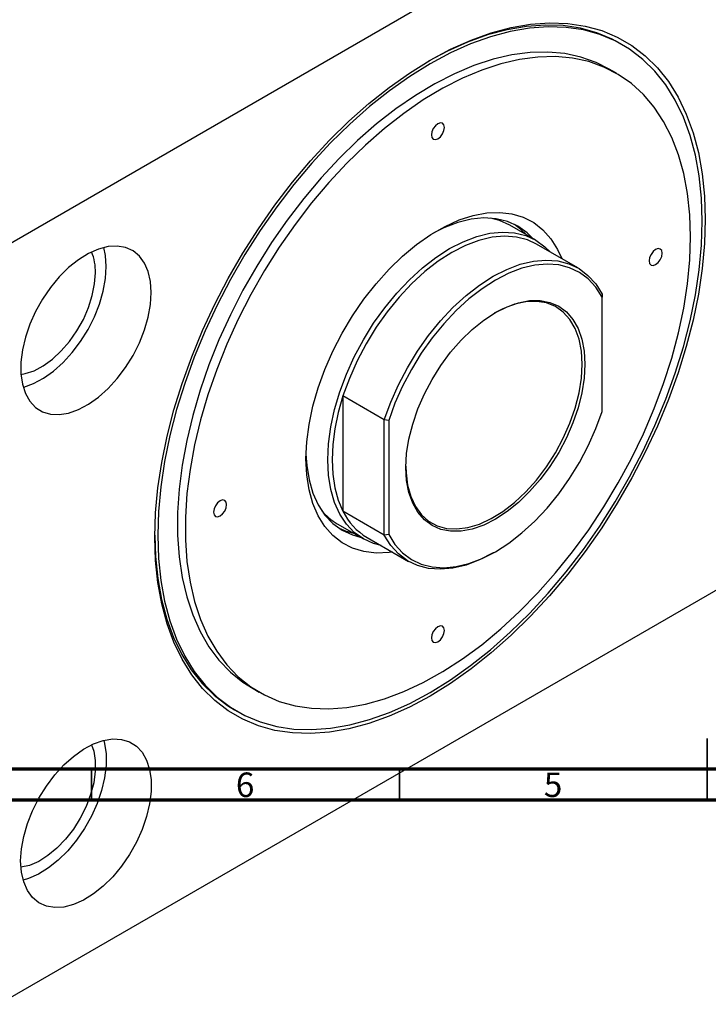
# Model space of a CAD drawing. Units: millimetres. Extents: x -34 to 459, y -28 to 310.
# Drawn here: x 103 to 215, y -28 to 132 of the extents above; entities that cross this region are included whole.
import ezdxf

# ---------------------------------------------------------------- set-up
doc = ezdxf.new("R2010")
doc.units = ezdxf.units.MM
doc.styles.add('SLDTEXTSTYLE0', font='TXT', dxfattribs={"width": 0.75})

msp = doc.modelspace()

# ---------------------------------------------------------------- linework, layer by layer
at = {"color": 7, "linetype": 'Continuous', "lineweight": 25}
for p, q in [((99.981, 94.341), (239.988, 175.145)), ((201.226, 127.627), (200.731, 127.912)), ((200.249, 122.994), (198.977, 123.729)), ((187.163, 95.91), (182.92, 98.358)), ((193.984, 91.395), (187.266, 95.272)), ((197.915, 87.136), (197.915, 86.638)), ((197.915, 68.106), (197.915, 86.638)), ((162.56, 66.731), (155.842, 70.608)), ((155.842, 70.608), (155.842, 51.896)), ((163.267, 66.641), (162.56, 66.731)), ((162.56, 48.019), (162.56, 66.731)), ((163.267, 66.641), (163.267, 48.109)), ((239.988, 52.649), (99.981, -28.155)), ((162.56, 48.019), (155.842, 51.896)), ((154.927, 49.856), (159.17, 47.408)), ((163.267, 48.109), (162.56, 48.019)), ((159.774, 47.637), (166.491, 43.76)), ((180.248, 45.126), (180.601, 45.33)), ((140.992, 23.261), (142.265, 22.527)), ((138.248, 19.649), (138.743, 19.364))]:
    msp.add_line(p, q, dxfattribs=at)
at = {"color": 7, "linetype": 'Continuous', "lineweight": 35}
for p, q in [((215, 5), (215, 15)), ((115, 10), (115, 5)), ((165, 10), (165, 5)), ((215, 10), (215, 5))]:
    msp.add_line(p, q, dxfattribs=at)
at = {"color": 7, "linetype": 'Continuous', "lineweight": 70}
for p, q in [((410, 10), (20, 10)), ((415, 5), (15, 5))]:
    msp.add_line(p, q, dxfattribs=at)
at = {"color": 7, "linetype": 'Continuous', "lineweight": 25, "flags": 128}
for points in [[(125.295, 47.703), (125.42, 51.632), (125.794, 55.683), (126.416, 59.834), (127.281, 64.062), (128.384, 68.342), (129.721, 72.651), (131.282, 76.964), (133.06, 81.259), (135.045, 85.509), (137.225, 89.693), (139.588, 93.786), (142.121, 97.766), (144.81, 101.61), (147.64, 105.296), (150.594, 108.805), (153.658, 112.116), (156.812, 115.212), (160.04, 118.074), (163.324, 120.686), (166.645, 123.035), (169.984, 125.107), (173.324, 126.89), (176.645, 128.375), (179.929, 129.552), (183.157, 130.416), (186.311, 130.962), (189.374, 131.186), (192.329, 131.088), (195.159, 130.668), (197.848, 129.928), (200.381, 128.872), (202.744, 127.507), (204.924, 125.84), (206.908, 123.88), (208.686, 121.638), (210.248, 119.127), (211.584, 116.36), (212.688, 113.354), (213.553, 110.125), (214.174, 106.691), (214.549, 103.072), (214.673, 99.287), (214.549, 95.358), (214.174, 91.307), (213.553, 87.156), (212.688, 82.929), (211.584, 78.648), (210.248, 74.34), (208.686, 70.026), (206.908, 65.732), (204.924, 61.481), (202.744, 57.297), (200.381, 53.204), (197.848, 49.225), (195.159, 45.381), (192.329, 41.694), (189.374, 38.185), (186.311, 34.874), (183.157, 31.779), (179.929, 28.917), (176.645, 26.304), (173.324, 23.955), (169.984, 21.883), (166.645, 20.1), (163.324, 18.616), (160.04, 17.438), (156.812, 16.574), (153.658, 16.028), (150.594, 15.804), (147.64, 15.902), (144.81, 16.322), (142.121, 17.062), (139.588, 18.118), (137.225, 19.483), (135.045, 21.151), (133.06, 23.111), (131.282, 25.353), (129.721, 27.864), (128.384, 30.63), (127.281, 33.636), (126.416, 36.865), (125.794, 40.299), (125.42, 43.918), (125.295, 47.703)], [(214.179, 99.002), (214.055, 102.744), (213.685, 106.324), (213.07, 109.72), (212.215, 112.913), (211.124, 115.885), (209.802, 118.621), (208.258, 121.104), (206.499, 123.321), (204.537, 125.26), (202.381, 126.909), (200.044, 128.259), (197.539, 129.303), (194.88, 130.035), (192.081, 130.45), (189.159, 130.547), (186.13, 130.326), (183.011, 129.786), (179.818, 128.931), (176.571, 127.767), (173.287, 126.299), (169.984, 124.535), (166.682, 122.486), (163.398, 120.164), (160.15, 117.58), (156.958, 114.749), (153.838, 111.688), (150.809, 108.414), (147.887, 104.944), (145.089, 101.298), (142.43, 97.497), (139.925, 93.561), (137.588, 89.514), (135.432, 85.376), (133.469, 81.173), (131.711, 76.926), (130.167, 72.66), (128.845, 68.399), (127.754, 64.166), (126.898, 59.986), (126.284, 55.881), (125.914, 51.874), (125.79, 47.989), (125.914, 44.246), (126.284, 40.666), (126.898, 37.271), (127.754, 34.078), (128.845, 31.105), (130.167, 28.369), (131.711, 25.886), (133.469, 23.669), (135.432, 21.73), (137.588, 20.081), (139.925, 18.731), (142.43, 17.687), (145.089, 16.956), (147.887, 16.54), (150.809, 16.443), (153.838, 16.665), (156.958, 17.204), (160.15, 18.059), (163.398, 19.224), (166.682, 20.692), (169.984, 22.455), (173.287, 24.504), (176.571, 26.827), (179.818, 29.41), (183.011, 32.241), (186.13, 35.302), (189.159, 38.576), (192.081, 42.046), (194.88, 45.692), (197.539, 49.493), (200.044, 53.429), (202.381, 57.477), (204.537, 61.614), (206.499, 65.818), (208.258, 70.064), (209.802, 74.33), (211.124, 78.591), (212.215, 82.824), (213.07, 87.005), (213.685, 91.11), (214.055, 95.116), (214.179, 99.002)], [(200.731, 127.912), (199.549, 128.545), (197.044, 129.589), (194.385, 130.32), (191.586, 130.736), (188.665, 130.833), (185.635, 130.611), (182.516, 130.071), (179.324, 129.217), (176.076, 128.052), (172.792, 126.584), (169.712, 124.949)], [(198.977, 123.729), (196.951, 124.745), (194.475, 125.623), (191.852, 126.186), (189.098, 126.433), (186.228, 126.362), (183.261, 125.972), (180.214, 125.267), (177.106, 124.251), (173.955, 122.929), (170.78, 121.31), (167.6, 119.404), (164.434, 117.221), (161.302, 114.776), (158.222, 112.082), (155.213, 109.156), (152.292, 106.016), (149.478, 102.68), (146.788, 99.168), (144.236, 95.502), (141.84, 91.704), (139.613, 87.796), (137.569, 83.802), (135.719, 79.747), (134.076, 75.653), (132.648, 71.547), (131.445, 67.452), (130.474, 63.394), (129.741, 59.397), (129.249, 55.484), (129.003, 51.68), (129.003, 48.006), (129.249, 44.486), (129.741, 41.141), (130.474, 37.99), (131.445, 35.053), (132.648, 32.347), (134.076, 29.888), (135.719, 27.692), (137.569, 25.771), (139.613, 24.137), (140.992, 23.261)], [(212.269, 96.431), (212.146, 100.03), (211.777, 103.465), (211.164, 106.716), (210.311, 109.762), (209.223, 112.586), (207.907, 115.17), (206.37, 117.5), (204.623, 119.56), (202.674, 121.339), (200.537, 122.825), (198.224, 124.011), (195.748, 124.888), (193.125, 125.452), (190.371, 125.699), (187.501, 125.627), (184.534, 125.238), (181.487, 124.533), (178.379, 123.516), (175.228, 122.195), (172.052, 120.576), (168.872, 118.669), (165.707, 116.487), (162.575, 114.041), (159.495, 111.347), (156.485, 108.421), (153.565, 105.281), (150.751, 101.945), (148.06, 98.434), (145.509, 94.768), (143.113, 90.969), (140.886, 87.062), (138.841, 83.068), (136.992, 79.012), (135.349, 74.919), (133.921, 70.812), (132.718, 66.718), (131.747, 62.66), (131.014, 58.662), (130.522, 54.749), (130.276, 50.945), (130.276, 47.272), (130.522, 43.752), (131.014, 40.406), (131.747, 37.255), (132.718, 34.318), (133.921, 31.612), (135.349, 29.153), (136.992, 26.957), (138.841, 25.036), (140.886, 23.402), (143.113, 22.065), (145.509, 21.033), (148.06, 20.312), (150.751, 19.906), (153.565, 19.818), (156.485, 20.049), (159.495, 20.597), (162.575, 21.458), (165.707, 22.628), (168.872, 24.099), (172.052, 25.863), (175.228, 27.909), (178.379, 30.225), (181.487, 32.797), (184.534, 35.609), (187.501, 38.644), (190.371, 41.885), (193.125, 45.311), (195.748, 48.903), (198.224, 52.637), (200.537, 56.493), (202.674, 60.447), (204.623, 64.475), (206.37, 68.552), (207.907, 72.655), (209.223, 76.759), (210.311, 80.838), (211.164, 84.869), (211.777, 88.827), (212.146, 92.689), (212.269, 96.431)], [(172.318, 114.205), (172.237, 114.627), (172.007, 114.892), (171.663, 114.959), (171.257, 114.818), (170.851, 114.49), (170.507, 114.026), (170.277, 113.496), (170.196, 112.98), (170.277, 112.558), (170.507, 112.294), (170.851, 112.227), (171.257, 112.368), (171.663, 112.695), (172.007, 113.159), (172.237, 113.689), (172.318, 114.205)], [(163.873, 45.271), (163.327, 45.197), (161.221, 45.107), (159.234, 45.341), (157.387, 45.896), (155.702, 46.767), (154.201, 47.942), (152.899, 49.408), (151.812, 51.148), (150.953, 53.141), (150.333, 55.365), (149.957, 57.792), (149.832, 60.395), (149.957, 63.143), (150.333, 66.003), (150.953, 68.943), (151.812, 71.928), (152.899, 74.922), (154.201, 77.891), (155.702, 80.8), (157.387, 83.614), (159.234, 86.302), (161.221, 88.83), (163.327, 91.17), (165.525, 93.295), (167.791, 95.178), (170.097, 96.799), (172.417, 98.138), (174.723, 99.179), (176.989, 99.911), (179.187, 100.324), (181.293, 100.414), (183.281, 100.18), (185.128, 99.625), (186.812, 98.754), (188.314, 97.579), (189.616, 96.113), (190.702, 94.373), (191.366, 92.906)], [(186.639, 96.212), (185.74, 97.1), (184.234, 98.177), (182.549, 98.943), (180.706, 99.39), (178.728, 99.511), (176.64, 99.305), (174.469, 98.774), (172.241, 97.925), (170.6, 97.114)], [(182.92, 98.358), (181.268, 99.109), (179.836, 99.485)], [(185.578, 96.824), (184.68, 97.712), (183.69, 98.468)], [(162.055, 46.32), (160.822, 46.657), (159.166, 47.41), (157.687, 48.468), (156.402, 49.818), (155.328, 51.442), (154.478, 53.321), (153.864, 55.43), (153.492, 57.743), (153.367, 60.232), (153.492, 62.864), (153.864, 65.606), (154.478, 68.425), (155.328, 71.285), (156.402, 74.149), (157.687, 76.981), (159.166, 79.747), (160.822, 82.411), (162.633, 84.94), (164.576, 87.302), (166.627, 89.467), (168.761, 91.409), (170.95, 93.101), (173.166, 94.525), (175.383, 95.66), (177.572, 96.494), (179.706, 97.016), (181.757, 97.218), (183.7, 97.099), (185.511, 96.661), (187.166, 95.907), (188.646, 94.849), (189.547, 93.956)], [(187.266, 95.272), (185.817, 95.948), (184.022, 96.416), (182.091, 96.56), (180.047, 96.376), (177.919, 95.869), (175.734, 95.044), (173.52, 93.912), (171.306, 92.488), (169.12, 90.791), (166.992, 88.842), (164.949, 86.667), (163.018, 84.294), (161.222, 81.754), (159.587, 79.08), (158.133, 76.307), (156.88, 73.47), (155.842, 70.608)], [(124.73, 87.392), (124.605, 89.19), (124.235, 90.803), (123.628, 92.192), (122.798, 93.325), (121.765, 94.175), (120.553, 94.723), (119.19, 94.956), (117.708, 94.868), (116.142, 94.461), (114.529, 93.745), (112.907, 92.737), (111.312, 91.46), (109.784, 89.944), (108.358, 88.225), (107.066, 86.343), (105.94, 84.341), (105.006, 82.268), (104.285, 80.172), (103.795, 78.101), (103.547, 76.105), (103.547, 74.229), (103.795, 72.519), (104.285, 71.014), (105.006, 69.749), (105.94, 68.754), (107.066, 68.053), (108.358, 67.661), (109.784, 67.588), (111.312, 67.837), (112.907, 68.4), (114.529, 69.264), (116.142, 70.41), (117.708, 71.811), (119.19, 73.433), (120.553, 75.239), (121.765, 77.187), (122.798, 79.23), (123.628, 81.321), (124.235, 83.411), (124.605, 85.45), (124.73, 87.392)], [(117.425, 91.608), (117.301, 93.406), (117.02, 94.726)], [(207.673, 93.778), (207.592, 94.2), (207.362, 94.465), (207.018, 94.532), (206.612, 94.391), (206.207, 94.063), (205.862, 93.599), (205.633, 93.069), (205.552, 92.554), (205.633, 92.131), (205.862, 91.867), (206.207, 91.8), (206.612, 91.941), (207.018, 92.268), (207.362, 92.732), (207.592, 93.262), (207.673, 93.778)], [(103.921, 72.03), (104.008, 72.052), (105.602, 72.615), (107.225, 73.48), (108.838, 74.626), (110.404, 76.027), (111.885, 77.649), (113.248, 79.455), (114.461, 81.403), (115.494, 83.446), (116.324, 85.537), (116.931, 87.626), (117.301, 89.666), (117.425, 91.608)], [(162.56, 66.731), (163.597, 69.593), (164.851, 72.43), (166.305, 75.203), (167.94, 77.877), (169.735, 80.417), (171.667, 82.79), (173.71, 84.965), (175.838, 86.914), (178.023, 88.611), (180.237, 90.035), (182.451, 91.167), (184.637, 91.992), (186.765, 92.499), (188.808, 92.683), (190.74, 92.539), (192.535, 92.072), (194.17, 91.285), (195.624, 90.19), (196.878, 88.801), (197.915, 87.136)], [(197.915, 86.638), (196.893, 88.259), (195.66, 89.609), (194.233, 90.673), (192.629, 91.435), (190.87, 91.887), (188.978, 92.022), (186.978, 91.839), (184.895, 91.339), (182.757, 90.531), (180.591, 89.423), (178.425, 88.03), (176.287, 86.371), (174.204, 84.466), (172.204, 82.341), (170.312, 80.022), (168.553, 77.54), (166.949, 74.926), (165.522, 72.215), (164.289, 69.442), (163.267, 66.641)], [(103.556, 74.116), (104.23, 74.232), (105.696, 74.713), (107.194, 75.504), (108.681, 76.582), (110.114, 77.916), (111.453, 79.468), (112.658, 81.194), (113.695, 83.042), (114.535, 84.961), (115.152, 86.895), (115.53, 88.789), (115.657, 90.587)], [(195.122, 75.76), (194.998, 73.498), (194.627, 71.131), (194.016, 68.7), (193.175, 66.246), (192.119, 63.811), (190.866, 61.437), (189.437, 59.165), (187.856, 57.033), (186.152, 55.078), (184.352, 53.334), (182.488, 51.83), (180.591, 50.592), (178.694, 49.64), (176.83, 48.993), (175.03, 48.66), (173.325, 48.647), (171.745, 48.954), (170.316, 49.577), (169.063, 50.504), (168.007, 51.72), (167.166, 53.203), (166.555, 54.929), (166.184, 56.868), (166.06, 58.987), (166.184, 61.249), (166.555, 63.616), (167.166, 66.048), (168.007, 68.502), (169.063, 70.936), (170.316, 73.31), (171.745, 75.582), (173.325, 77.714), (175.03, 79.669), (176.83, 81.413), (178.694, 82.917), (180.591, 84.156), (182.488, 85.107), (184.352, 85.754), (186.152, 86.087), (187.856, 86.1), (189.437, 85.793), (190.866, 85.17), (192.119, 84.243), (193.175, 83.027), (194.016, 81.544), (194.627, 79.818), (194.998, 77.879), (195.122, 75.76)], [(194.698, 75.76), (194.57, 77.891), (194.189, 79.835), (193.562, 81.56), (192.699, 83.034), (191.616, 84.23), (190.333, 85.128), (188.873, 85.712), (187.26, 85.97), (185.525, 85.898), (183.698, 85.498), (181.812, 84.777), (180.371, 84.029)], [(166.06, 59.232), (166.092, 58.146), (166.347, 56.104), (166.852, 54.265), (167.599, 52.662), (168.574, 51.324), (169.759, 50.274), (171.134, 49.532), (172.674, 49.11), (174.351, 49.017), (176.136, 49.253), (177.997, 49.815), (179.9, 50.692), (181.812, 51.869), (183.698, 53.325), (185.525, 55.034), (187.26, 56.965), (188.873, 59.085), (190.333, 61.354), (191.616, 63.733), (192.699, 66.179), (193.562, 68.648), (194.189, 71.097), (194.57, 73.482), (194.698, 75.76)], [(155.842, 70.608), (155.076, 67.922), (154.522, 65.278), (154.187, 62.704), (154.074, 60.232), (154.187, 57.889), (154.522, 55.702), (155.076, 53.697), (155.842, 51.896)], [(163.267, 48.109), (164.289, 46.488), (165.522, 45.138), (166.949, 44.074), (168.553, 43.312), (170.312, 42.86), (172.204, 42.725), (174.204, 42.908), (176.287, 43.408), (178.425, 44.216), (180.591, 45.324), (182.757, 46.717), (184.895, 48.376), (186.978, 50.281), (188.978, 52.407), (190.87, 54.725), (192.629, 57.208), (194.233, 59.821), (195.66, 62.532), (196.893, 65.306), (197.915, 68.106)], [(149.842, 61.146), (149.959, 59.331), (150.337, 56.977), (150.963, 54.83), (151.828, 52.918), (152.921, 51.264), (154.228, 49.89), (155.734, 48.813), (157.419, 48.047), (158.646, 47.71)], [(136.962, 52.968), (136.882, 53.39), (136.652, 53.654), (136.308, 53.721), (135.902, 53.58), (135.496, 53.253), (135.152, 52.789), (134.922, 52.259), (134.841, 51.743), (134.922, 51.321), (135.152, 51.056), (135.496, 50.989), (135.902, 51.13), (136.308, 51.458), (136.652, 51.922), (136.882, 52.452), (136.962, 52.968)], [(125.296, 47.99), (125.419, 44.531), (125.789, 40.952), (126.403, 37.556), (127.259, 34.363), (128.35, 31.39), (129.672, 28.655), (131.216, 26.171), (132.974, 23.954), (134.937, 22.016), (137.093, 20.367), (138.248, 19.649)], [(155.218, 49.134), (156.359, 48.659), (157.586, 48.322)], [(180.248, 45.126), (180.237, 45.12), (178.023, 43.988), (175.838, 43.163), (173.71, 42.656), (171.667, 42.472), (169.735, 42.616), (167.94, 43.084), (166.305, 43.87), (164.851, 44.965), (163.597, 46.354), (162.56, 48.019)], [(172.318, 32.541), (172.237, 32.963), (172.007, 33.227), (171.663, 33.294), (171.257, 33.153), (170.851, 32.826), (170.507, 32.362), (170.277, 31.832), (170.196, 31.316), (170.277, 30.894), (170.507, 30.629), (170.851, 30.562), (171.257, 30.703), (171.663, 31.031), (172.007, 31.495), (172.237, 32.025), (172.318, 32.541)], [(103.516, -4.882), (103.641, -2.94), (104.011, -0.901), (104.618, 1.189), (105.447, 3.28), (106.481, 5.323), (107.693, 7.271), (109.056, 9.077), (110.538, 10.699), (112.104, 12.1), (113.717, 13.246), (115.339, 14.11), (116.933, 14.673), (118.462, 14.921), (119.888, 14.849), (121.18, 14.457), (122.306, 13.756), (123.24, 12.761), (123.961, 11.496), (124.451, 9.991), (124.698, 8.281), (124.698, 6.405), (124.451, 4.409), (123.961, 2.338), (123.24, 0.242), (122.306, -1.832), (121.18, -3.833), (119.888, -5.715), (118.462, -7.434), (116.933, -8.95), (115.339, -10.227), (113.717, -11.236), (112.104, -11.952), (110.538, -12.358), (109.056, -12.446), (107.693, -12.214), (106.481, -11.665), (105.447, -10.815), (104.618, -9.682), (104.011, -8.293), (103.641, -6.68), (103.516, -4.882)], [(117.02, 14.695), (117.146, 14.207), (117.394, 12.497), (117.394, 10.621), (117.146, 8.625), (116.656, 6.554), (115.936, 4.457), (115.001, 2.384), (113.875, 0.383), (112.584, -1.499), (111.157, -3.218), (109.629, -4.734), (108.035, -6.012), (106.412, -7.02), (104.799, -7.736), (103.921, -8.001)], [(115.031, 13.968), (115.372, 12.964), (115.625, 11.404), (115.625, 9.672), (115.372, 7.82), (114.873, 5.899), (114.142, 3.965), (113.2, 2.075), (112.074, 0.281), (110.798, -1.363), (109.407, -2.812), (107.941, -4.022), (106.443, -4.96), (104.956, -5.598), (103.556, -5.915)]]:
    msp.add_lwpolyline(points, dxfattribs=at)
at = {"color": 7, "linetype": 'Continuous', "lineweight": 25}
for centre, radius, start, end in [((107.301, 90.818), 8.359, 358.42136, 22.37127), ((159.742, 58.17), 9.607, 220.24808, 239.9236), ((164.885, 56.299), 10.058, 205.95909, 239.45321)]:
    msp.add_arc(centre, radius, start, end, dxfattribs=at)

# ---------------------------------------------------------------- texts
at = {"color": 7, "linetype": 'Continuous', "lineweight": 0, "char_height": 3.969, "attachment_point": 2, "style": 'SLDTEXTSTYLE0'}
for s, insert in [('6', (139.96, 9.474)), ('5', (189.96, 9.474))]:
    msp.add_mtext(s, dxfattribs=dict(at, insert=insert))

doc.saveas('drawing.dxf')
